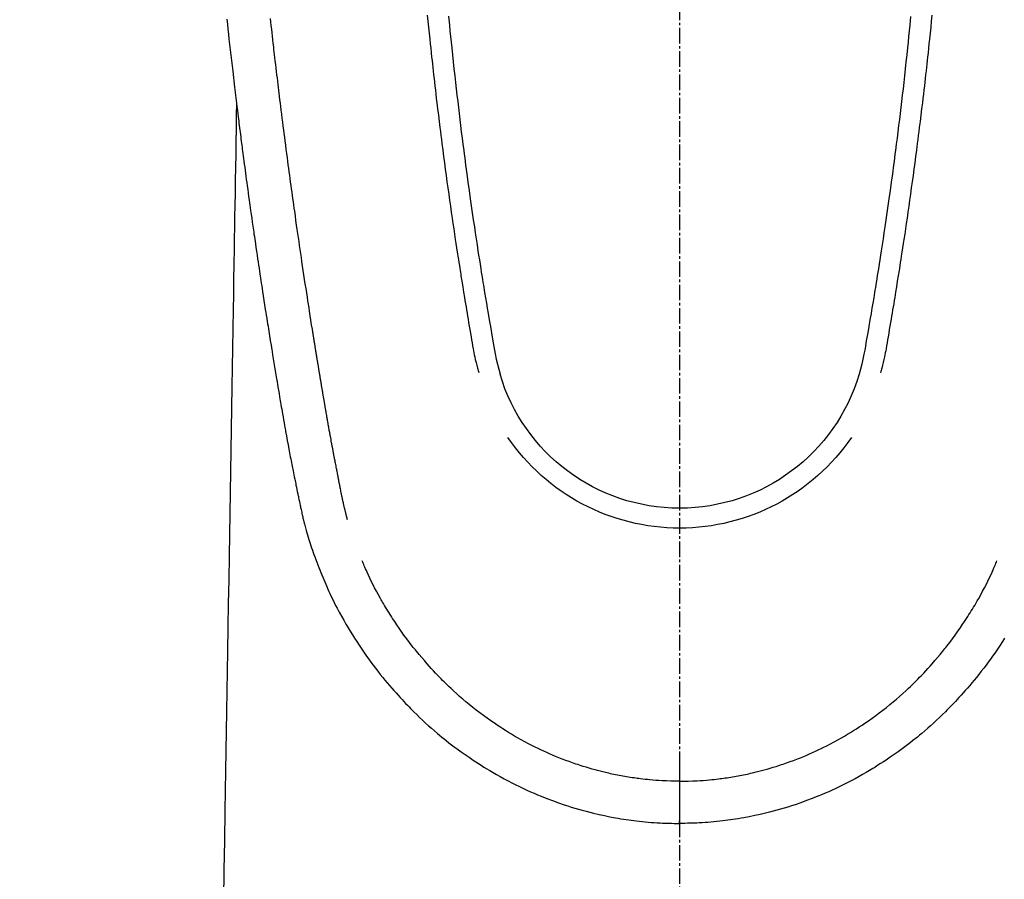
# Model space of a CAD drawing. Units: millimetres. Extents: x -109 to 26472, y -120 to 8847.
# Drawn here: x 15547 to 15594, y 6830 to 6871 of the extents above; entities that cross this region are included whole.
import ezdxf

# ---------------------------------------------------------------- set-up
doc = ezdxf.new("R2010")
doc.units = ezdxf.units.MM
doc.linetypes.add('CENTER2', pattern=[1.125, 0.75, -0.125, 0.125, -0.125])
doc.layers.add('150-機器', color=8, linetype='Continuous')
doc.layers.add('160-文字', color=254, linetype='Continuous')
doc.styles.add('KH001', font='txt')
doc.dimstyles.new('KH1xx030', dxfattribs={"dimscale": 30, "dimtxt": 2, "dimasz": 0.6, "dimexe": 0.3, "dimexo": 1.2, "dimgap": 0.5, "dimtad": 3, "dimdec": 1, "dimdsep": 46, "dimlunit": 6, "dimtxsty": 'KH001', "dimblk": 'DOT', "dimcen": 1, "dimdle": 1, "dimclrd": 256, "dimclre": 256, "dimclrt": 256, "dimadec": 0, "dimazin": 0, "dimtfac": 1, "dimtdec": 1, "dimtix": 1, "dimtmove": 2, "dimatfit": 3, "dimldrblk": 'CLOSEDBLANK', "dimfxl": 1, "dimtolj": 1, "dimtzin": 0, "dimlwd": -1, "dimlwe": -1, "dimarcsym": 0})

# ---------------------------------------------------------------- blocks, each defined once
blk = doc.blocks.new('F402_H')
at = {"layer": '150-機器', "color": 161, "linetype": 'CENTER2'}
blk.add_line((0, 136.025825), (0, -355.415741), dxfattribs=at)
at = {"layer": '150-機器', "color": 13, "linetype": 'Continuous'}
for points in [[(21.819754, -70.557377), (21.793781, -70.796381), (21.767638, -71.035366), (21.741302, -71.27433), (21.714747, -71.51327), (21.627063, -72.287866), (21.537154, -73.062209), (21.445263, -73.83632), (21.351631, -74.610223), (21.33185, -74.772019), (21.31198, -74.933804), (21.292009, -75.095577), (21.271922, -75.257336), (21.25879, -75.362566), (21.245608, -75.467791), (21.232368, -75.573009), (21.219062, -75.678219), (21.20514, -75.787683), (21.191164, -75.897141), (21.177173, -76.006597), (21.16321, -76.116057), (21.149812, -76.221535), (21.13642, -76.327015), (21.122959, -76.432486), (21.109353, -76.537938), (21.097219, -76.630702), (21.084981, -76.723453), (21.072711, -76.8162), (21.060483, -76.908953), (21.044486, -77.031373), (21.028582, -77.153806), (21.012672, -77.276237), (20.996652, -77.398654), (20.977628, -77.542296), (20.958424, -77.685914), (20.939135, -77.829521), (20.919856, -77.97313), (20.899473, -78.125483), (20.879097, -78.277839), (20.858655, -78.430185), (20.838073, -78.582513), (20.814387, -78.756086), (20.790496, -78.929632), (20.766458, -79.103157), (20.742327, -79.276671), (20.7252, -79.399606), (20.708039, -79.522535), (20.690818, -79.645456), (20.673509, -79.768366), (20.646456, -79.959127), (20.619252, -80.149867), (20.591999, -80.340601), (20.564798, -80.531342), (20.551117, -80.62759), (20.537441, -80.723841), (20.523729, -80.820086), (20.509943, -80.91632), (20.493125, -81.03278), (20.476187, -81.149224), (20.459172, -81.265656), (20.442123, -81.382084), (20.415818, -81.561626), (20.38946, -81.741161), (20.363005, -81.92068), (20.336404, -82.100179), (20.313613, -82.253045), (20.290714, -82.405896), (20.267721, -82.558732), (20.244647, -82.711557), (20.228002, -82.821524), (20.211318, -82.931485), (20.194594, -83.041441), (20.177825, -83.15139), (20.157948, -83.281305), (20.138016, -83.411213), (20.118041, -83.541114), (20.098036, -83.671011), (20.064577, -83.887966), (20.031021, -84.104907), (19.997313, -84.321824), (19.963394, -84.538709), (19.940828, -84.682097), (19.918163, -84.825471), (19.895424, -84.968832), (19.872635, -85.112187), (19.853506, -85.232379), (19.834349, -85.352567), (19.815135, -85.472745), (19.795838, -85.592912), (19.75959, -85.817092), (19.723142, -86.041239), (19.686639, -86.265378), (19.650225, -86.489532), (19.640254, -86.551119), (19.630292, -86.612708), (19.620322, -86.674294), (19.610331, -86.735879), (19.563223, -87.023948), (19.515652, -87.311943), (19.467797, -87.599891), (19.419836, -87.887822), (19.410119, -87.946168), (19.4004, -88.004515), (19.390674, -88.062859), (19.380939, -88.121203), (19.354629, -88.278555), (19.328243, -88.435895), (19.301775, -88.593222), (19.27522, -88.750533), (19.259302, -88.84454), (19.24335, -88.938541), (19.227376, -89.032539), (19.211389, -89.126535), (19.192755, -89.236006), (19.174089, -89.345472), (19.155371, -89.454928), (19.136588, -89.564374), (19.111149, -89.711775), (19.085545, -89.859147), (19.059779, -90.006492), (19.03386, -90.15381), (19.021957, -90.221142), (19.010011, -90.288467), (18.998022, -90.355785), (18.985987, -90.423095), (18.947284, -90.637652), (18.908095, -90.852122), (18.868457, -91.066508), (18.828405, -91.280819), (18.811597, -91.37011), (18.794702, -91.459385), (18.777705, -91.54864), (18.760585, -91.637872), (18.742056, -91.733651), (18.723394, -91.829404), (18.704627, -91.925137), (18.685784, -92.020856), (18.671416, -92.093681), (18.657007, -92.166498), (18.642524, -92.239301), (18.627937, -92.312083), (18.607639, -92.412346), (18.587183, -92.512578), (18.566659, -92.612796), (18.546154, -92.713019), (18.531221, -92.78633), (18.516311, -92.859646), (18.501363, -92.932954), (18.486313, -93.006241), (18.464722, -93.110236), (18.442975, -93.214198), (18.421204, -93.318157), (18.399543, -93.422138), (18.390054, -93.468013), (18.38059, -93.513893), (18.371129, -93.559773), (18.361644, -93.605651), (18.341804, -93.70092), (18.321829, -93.79616), (18.301814, -93.891394), (18.281855, -93.98664), (18.271229, -94.037525), (18.260574, -94.088404), (18.249838, -94.139266), (18.238969, -94.1901), (18.225293, -94.252746), (18.211355, -94.315335), (18.197261, -94.37789), (18.183117, -94.440436), (18.171673, -94.491117), (18.160142, -94.541778), (18.148381, -94.592384), (18.136242, -94.642899), (18.12788, -94.676587), (18.119387, -94.710243), (18.110843, -94.743888), (18.102332, -94.777541), (18.093494, -94.812919), (18.084752, -94.848321), (18.076072, -94.883739), (18.067424, -94.919165)], [(-11.134417, -70.418077), (-11.092546, -70.847321), (-11.06542, -71.120901), (-11.037932, -71.394445), (-11.010068, -71.66795), (-10.981812, -71.941416), (-10.94633, -72.279368), (-10.910231, -72.617255), (-10.873511, -72.955074), (-10.836164, -73.292826), (-10.801462, -73.601587), (-10.766255, -73.910291), (-10.730589, -74.218942), (-10.694508, -74.527546), (-10.660458, -74.815855), (-10.626045, -75.10412), (-10.591198, -75.392332), (-10.555846, -75.680484), (-10.518392, -75.981023), (-10.480417, -76.281498), (-10.442, -76.581918), (-10.40322, -76.882291), (-10.379984, -77.061093), (-10.356622, -77.239878), (-10.333116, -77.418645), (-10.309451, -77.597391), (-10.255117, -78.002988), (-10.199929, -78.408469), (-10.143888, -78.813835), (-10.086999, -79.219083), (-10.039029, -79.556068), (-9.990455, -79.892969), (-9.941274, -80.22978), (-9.891484, -80.566502), (-9.848429, -80.854327), (-9.804957, -81.142087), (-9.761106, -81.429791), (-9.716917, -81.717444), (-9.683618, -81.932929), (-9.650119, -82.148383), (-9.616353, -82.363795), (-9.582253, -82.579154), (-9.55553, -82.746244), (-9.528626, -82.913304), (-9.501604, -83.080345), (-9.474522, -83.247378), (-9.4549, -83.368319), (-9.435248, -83.489256), (-9.415531, -83.610182), (-9.395718, -83.731093), (-9.354177, -83.982275), (-9.312186, -84.233384), (-9.269816, -84.48443), (-9.227139, -84.735423), (-9.173515, -85.046124), (-9.1192, -85.356696), (-9.06499, -85.667305), (-9.01168, -85.97812), (-8.981645, -86.156235), (-8.951155, -86.334257), (-8.919256, -86.511989), (-8.884997, -86.689231), (-8.832834, -86.932483), (-8.775955, -87.174752), (-8.71593, -87.416367), (-8.654334, -87.657655)], [(11.134065, -70.417792), (11.092205, -70.847037), (11.065085, -71.120618), (11.037605, -71.394162), (11.009748, -71.667667), (10.981499, -71.941134), (10.946026, -72.279088), (10.909935, -72.616975), (10.873223, -72.954796), (10.835885, -73.292548), (10.80119, -73.601311), (10.765992, -73.910016), (10.730333, -74.218668), (10.694261, -74.527272), (10.660218, -74.815582), (10.625813, -75.103848), (10.590972, -75.392061), (10.555629, -75.680213), (10.518182, -75.980754), (10.480214, -76.28123), (10.441805, -76.58165), (10.403034, -76.882024), (10.379802, -77.060827), (10.356444, -77.239613), (10.332943, -77.418381), (10.309283, -77.597126), (10.254959, -78.002725), (10.199781, -78.408208), (10.143751, -78.813575), (10.086873, -79.218823), (10.03891, -79.555811), (9.990345, -79.892712), (9.941172, -80.229525), (9.891391, -80.566248), (9.848344, -80.854074), (9.804879, -81.141836), (9.761035, -81.42954), (9.716855, -81.717194), (9.68356, -81.93268), (9.650067, -82.148136), (9.616307, -82.363548), (9.582212, -82.578908), (9.555493, -82.745998), (9.528594, -82.91306), (9.501575, -83.080102), (9.474498, -83.247135), (9.45488, -83.368078), (9.43523, -83.489014), (9.415516, -83.609941), (9.395707, -83.730851), (9.354172, -83.982036), (9.312187, -84.233145), (9.269824, -84.484192), (9.227154, -84.735186), (9.173537, -85.045889), (9.11923, -85.356462), (9.065028, -85.667073), (9.011726, -85.977889), (8.981696, -86.156004), (8.95121, -86.334028), (8.919316, -86.51176), (8.885062, -86.689002), (8.832905, -86.932257), (8.776032, -87.174528), (8.716013, -87.416144), (8.654424, -87.657433)], [(-12.157733, -70.366625), (-12.129107, -70.654916), (-12.1001, -70.943167), (-12.070729, -71.231382), (-12.041013, -71.519562), (-12.018452, -71.736277), (-11.995677, -71.95297), (-11.972625, -72.169633), (-11.949234, -72.38626), (-11.931016, -72.552594), (-11.912611, -72.718908), (-11.894063, -72.885206), (-11.875413, -73.051493), (-11.855364, -73.229537), (-11.835226, -73.407572), (-11.814979, -73.585593), (-11.794609, -73.763601), (-11.770982, -73.968594), (-11.747163, -74.173564), (-11.723125, -74.378508), (-11.698842, -74.583424), (-11.662885, -74.882715), (-11.626404, -75.181942), (-11.589481, -75.481115), (-11.552201, -75.780244), (-11.52801, -75.973015), (-11.50367, -76.165765), (-11.479156, -76.358493), (-11.45444, -76.551197), (-11.414289, -76.860722), (-11.37362, -77.170181), (-11.332461, -77.479575), (-11.290842, -77.788907), (-11.250043, -78.088943), (-11.208837, -78.388923), (-11.167235, -78.688848), (-11.125251, -78.98872), (-11.084629, -79.276282), (-11.043658, -79.563793), (-11.002336, -79.851254), (-10.960658, -80.138665), (-10.923038, -80.396061), (-10.885112, -80.653412), (-10.846802, -80.910705), (-10.808036, -81.16793), (-10.777107, -81.370678), (-10.745934, -81.573389), (-10.714639, -81.776082), (-10.683346, -81.978775), (-10.660299, -82.1284), (-10.637223, -82.278021), (-10.614016, -82.427621), (-10.590577, -82.577184), (-10.576716, -82.664719), (-10.562768, -82.752239), (-10.54876, -82.83975), (-10.534716, -82.927254), (-10.492862, -83.18736), (-10.450829, -83.447437), (-10.408596, -83.707482), (-10.366137, -83.96749), (-10.341588, -84.117115), (-10.316951, -84.266726), (-10.292218, -84.416321), (-10.267384, -84.5659), (-10.242397, -84.715785), (-10.217299, -84.865652), (-10.192056, -85.015495), (-10.166635, -85.165307), (-10.136492, -85.340844), (-10.106107, -85.51634), (-10.075812, -85.691852), (-10.045937, -85.86744), (-10.022151, -86.008884), (-9.998241, -86.1503), (-9.97399, -86.29166), (-9.94918, -86.432938), (-9.931626, -86.529909), (-9.913421, -86.626756), (-9.894393, -86.723437), (-9.874369, -86.819909), (-9.843657, -86.957917), (-9.810865, -87.095462), (-9.77641, -87.232615), (-9.740709, -87.369448), (-9.726114, -87.424337), (-9.711418, -87.479195), (-9.696655, -87.534035), (-9.681859, -87.588864)], [(12.157379, -70.366312), (12.12876, -70.654604), (12.09976, -70.942857), (12.070397, -71.231073), (12.040689, -71.519253), (12.018133, -71.73597), (11.995364, -71.952663), (11.972318, -72.169326), (11.948932, -72.385953), (11.930718, -72.552289), (11.912317, -72.718603), (11.893773, -72.884902), (11.875128, -73.051188), (11.855084, -73.229234), (11.834949, -73.407269), (11.814708, -73.585291), (11.794342, -73.763299), (11.770721, -73.968292), (11.746907, -74.173263), (11.722874, -74.378208), (11.698596, -74.583124), (11.662647, -74.882415), (11.626173, -75.181643), (11.589258, -75.480818), (11.551985, -75.779948), (11.527799, -75.972718), (11.503465, -76.16547), (11.478955, -76.3582), (11.454245, -76.550902), (11.4141, -76.86043), (11.373439, -77.16989), (11.332289, -77.479285), (11.290679, -77.788618), (11.249888, -78.088655), (11.208688, -78.388636), (11.167095, -78.688561), (11.125118, -78.988435), (11.084504, -79.275998), (11.04354, -79.56351), (11.002224, -79.850972), (10.960555, -80.138383), (10.922941, -80.39578), (10.885021, -80.653133), (10.846719, -80.910427), (10.807959, -81.167652), (10.777036, -81.370402), (10.745867, -81.573114), (10.714577, -81.775807), (10.68329, -81.978501), (10.660246, -82.128127), (10.637175, -82.277749), (10.613971, -82.427349), (10.590536, -82.576913), (10.576677, -82.664448), (10.562732, -82.751969), (10.548725, -82.839479), (10.534685, -82.926984), (10.492836, -83.187092), (10.45081, -83.44717), (10.408584, -83.707215), (10.366132, -83.967224), (10.341587, -84.116851), (10.316953, -84.266462), (10.292224, -84.416058), (10.267394, -84.565636), (10.242411, -84.715523), (10.217317, -84.86539), (10.192078, -85.015233), (10.166661, -85.165046), (10.136522, -85.340584), (10.106142, -85.51608), (10.075851, -85.691594), (10.045981, -85.867183), (10.022197, -86.008626), (9.998291, -86.150043), (9.974044, -86.291405), (9.949238, -86.432682), (9.931687, -86.529655), (9.913484, -86.626502), (9.894458, -86.723182), (9.874436, -86.819655), (9.843728, -86.957664), (9.81094, -87.095209), (9.776488, -87.232363), (9.740791, -87.369197), (9.726197, -87.424088), (9.711503, -87.478947), (9.696741, -87.533787), (9.681947, -87.588615)], [(16.001905, -94.680798), (16.013438, -94.637429), (16.024947, -94.594055), (16.036403, -94.550666), (16.047783, -94.507258), (16.05459, -94.481097), (16.061352, -94.454923), (16.068062, -94.428738), (16.074712, -94.402536), (16.08277, -94.370392), (16.090749, -94.338227), (16.098688, -94.306052), (16.106627, -94.273878), (16.114651, -94.241474), (16.122674, -94.209071), (16.130651, -94.176657), (16.138542, -94.144222), (16.147955, -94.10487), (16.157225, -94.065485), (16.166379, -94.026072), (16.175445, -93.98664), (16.182724, -93.954735), (16.189963, -93.922821), (16.197173, -93.890902), (16.204368, -93.858979), (16.213178, -93.81985), (16.221957, -93.780715), (16.230668, -93.741566), (16.239275, -93.702394), (16.24586, -93.671997), (16.252371, -93.641583), (16.258817, -93.611156), (16.265206, -93.580717), (16.272777, -93.544331), (16.280284, -93.507934), (16.287733, -93.471524), (16.295127, -93.435103), (16.307475, -93.373792), (16.319728, -93.312462), (16.331897, -93.251114), (16.343997, -93.189754), (16.353303, -93.142395), (16.362573, -93.09503), (16.371782, -93.047651), (16.380899, -93.000257), (16.389434, -92.955386), (16.397905, -92.910504), (16.406352, -92.865617), (16.414809, -92.820733), (16.423548, -92.774608), (16.43231, -92.728486), (16.441049, -92.682361), (16.449717, -92.636223), (16.460287, -92.579392), (16.470781, -92.522548), (16.481216, -92.465691), (16.491606, -92.408826), (16.500874, -92.35792), (16.510195, -92.307025), (16.519697, -92.256165), (16.529505, -92.205366), (16.542713, -92.139989), (16.556318, -92.074691), (16.569981, -92.009403), (16.583362, -91.94406), (16.593337, -91.893493), (16.603059, -91.842877), (16.612656, -91.792236), (16.622259, -91.741597), (16.630215, -91.699952), (16.638198, -91.658314), (16.64619, -91.616676), (16.654174, -91.575039), (16.662672, -91.530659), (16.67116, -91.486279), (16.679634, -91.441897), (16.688084, -91.39751), (16.695093, -91.360613), (16.702087, -91.323713), (16.709062, -91.286809), (16.71601, -91.249901), (16.723207, -91.211496), (16.7304, -91.173091), (16.737629, -91.134692), (16.744933, -91.096309), (16.7509, -91.065387), (16.75691, -91.034474), (16.762915, -91.00356), (16.76887, -90.972637), (16.783848, -90.892899), (16.798477, -90.813095), (16.813014, -90.733274), (16.827714, -90.653484), (16.831442, -90.633534), (16.835183, -90.613587), (16.838929, -90.593642), (16.842674, -90.573696), (16.852292, -90.522358), (16.861849, -90.471008), (16.871294, -90.419639), (16.880574, -90.368241), (16.889164, -90.31964), (16.897632, -90.271017), (16.906049, -90.222385), (16.914484, -90.173757), (16.921155, -90.135597), (16.927871, -90.097445), (16.934626, -90.059301), (16.941412, -90.021162), (16.946401, -89.993236), (16.951398, -89.965312), (16.956388, -89.937386), (16.961359, -89.909458), (16.969665, -89.862346), (16.977893, -89.815221), (16.986084, -89.76809), (16.994272, -89.720958), (17.005271, -89.65788), (17.016282, -89.594804), (17.027259, -89.531722), (17.038155, -89.468628), (17.045411, -89.426244), (17.052634, -89.383855), (17.059848, -89.341465), (17.067079, -89.299078), (17.07358, -89.261181), (17.080097, -89.223288), (17.086588, -89.185389), (17.09301, -89.14748), (17.098217, -89.116307), (17.103402, -89.085131), (17.108626, -89.053962), (17.113954, -89.022811), (17.119392, -88.991884), (17.124917, -88.960973), (17.130447, -88.930063), (17.135896, -88.899139), (17.142755, -88.859017), (17.149453, -88.818868), (17.156104, -88.77871), (17.162825, -88.738565), (17.168534, -88.705149), (17.174306, -88.671743), (17.180072, -88.638338), (17.185764, -88.60492), (17.192782, -88.562787), (17.199708, -88.520639), (17.206643, -88.478494), (17.21369, -88.436367), (17.218636, -88.407437), (17.223638, -88.378515), (17.228653, -88.349597), (17.233637, -88.320674), (17.241205, -88.276056), (17.248674, -88.231424), (17.256104, -88.186783), (17.263557, -88.142147), (17.271027, -88.097763), (17.278526, -88.053384), (17.286021, -88.009004), (17.293478, -87.964618), (17.300504, -87.922487), (17.307494, -87.88035), (17.314457, -87.838209), (17.321404, -87.796066), (17.32838, -87.753677), (17.335354, -87.711288), (17.342333, -87.6689), (17.34933, -87.626516), (17.356313, -87.584377), (17.363312, -87.542242), (17.3703, -87.500105), (17.377256, -87.457963), (17.382001, -87.429041), (17.386732, -87.400116), (17.391463, -87.371192), (17.396205, -87.34227), (17.40241, -87.304615), (17.40864, -87.266964), (17.414886, -87.229316), (17.421139, -87.191669), (17.42739, -87.154021), (17.43363, -87.116373), (17.439859, -87.078722), (17.446073, -87.041069), (17.45186, -87.00592), (17.457621, -86.970768), (17.463343, -86.935609), (17.469012, -86.900442), (17.475014, -86.862794), (17.48098, -86.825142), (17.486947, -86.787489), (17.492949, -86.749842), (17.500066, -86.70569), (17.50726, -86.661551), (17.514529, -86.617424), (17.521872, -86.57331), (17.527399, -86.540403), (17.532936, -86.507499), (17.538425, -86.474587), (17.543814, -86.441659), (17.549094, -86.408504), (17.554284, -86.375334), (17.559476, -86.342165), (17.564758, -86.309011), (17.569455, -86.280331), (17.574224, -86.251662), (17.578998, -86.222994), (17.583708, -86.194316), (17.590044, -86.154687), (17.596255, -86.115039), (17.602425, -86.075383), (17.608642, -86.035737), (17.614284, -86.000316), (17.619995, -85.964905), (17.625764, -85.929504), (17.631581, -85.894112), (17.636324, -85.865438), (17.641081, -85.836767), (17.645824, -85.808095), (17.650531, -85.779417), (17.657098, -85.738787), (17.663577, -85.698145), (17.670016, -85.657496), (17.676462, -85.616848), (17.681435, -85.585678), (17.686424, -85.554511), (17.691421, -85.523345), (17.696409, -85.492179), (17.730668, -85.276556), (17.76462, -85.060885), (17.798376, -84.845183), (17.832049, -84.629468), (17.858308, -84.461176), (17.884534, -84.29288), (17.910698, -84.124574), (17.936771, -83.956254), (17.969941, -83.741114), (18.002944, -83.525949), (18.035774, -83.310757), (18.068422, -83.095538), (18.100829, -82.880644), (18.133061, -82.665724), (18.165138, -82.450782), (18.19708, -82.235819), (18.225653, -82.042852), (18.254129, -81.849872), (18.282506, -81.656877), (18.310779, -81.463867), (18.338857, -81.2714), (18.366826, -81.078917), (18.394697, -80.88642), (18.422482, -80.69391), (18.454195, -80.473537), (18.485762, -80.253143), (18.517105, -80.032717), (18.548149, -79.81225), (18.569458, -79.659421), (18.590645, -79.506576), (18.611777, -79.353722), (18.632924, -79.200872), (18.654649, -79.044291), (18.676393, -78.887714), (18.698094, -78.73113), (18.719694, -78.574534), (18.742609, -78.407258), (18.765371, -78.239962), (18.787984, -78.072645), (18.810453, -77.90531), (18.832763, -77.738018), (18.854953, -77.570712), (18.877084, -77.403398), (18.899217, -77.236085), (18.926298, -77.031896), (18.953369, -76.827707), (18.980292, -76.623498), (19.006932, -76.419253), (19.029831, -76.241252), (19.052511, -76.063223), (19.075091, -75.885181), (19.097691, -75.707142), (19.122231, -75.514665), (19.146787, -75.322192), (19.171231, -75.129703), (19.195431, -74.937185), (19.216105, -74.770655), (19.236586, -74.604101), (19.256937, -74.437531), (19.277214, -74.270953), (19.294698, -74.127088), (19.312158, -73.98322), (19.329599, -73.83935), (19.347029, -73.69548), (19.365806, -73.5404), (19.384551, -73.385317), (19.403235, -73.230226), (19.421831, -73.075126), (19.442028, -72.905605), (19.462073, -72.736065), (19.481943, -72.566506), (19.501619, -72.396925), (19.51643, -72.268028), (19.531145, -72.139121), (19.545808, -72.010207), (19.560463, -71.881294), (19.579727, -71.712249), (19.599, -71.543206), (19.618204, -71.374155), (19.637259, -71.205088), (19.656107, -71.036052), (19.674803, -70.867001), (19.693429, -70.69794), (19.712061, -70.528882)], [(21.351631, -74.610223), (21.361773, -75.227865), (21.371915, -75.845507), (21.382056, -76.463149), (21.392199, -77.080791), (21.402325, -77.697481), (21.412451, -78.314171), (21.422577, -78.93086), (21.432703, -79.54755), (21.441244, -80.067734), (21.449786, -80.587917), (21.458327, -81.1081), (21.466868, -81.628284), (21.478845, -82.357659), (21.490821, -83.087034), (21.502797, -83.816409), (21.514774, -84.545784), (21.530092, -85.478663), (21.54541, -86.41154), (21.560727, -87.344419), (21.576046, -88.277298), (21.609477, -90.313316), (21.642908, -92.349333), (21.676341, -94.385351), (21.709772, -96.421369), (21.728633, -97.57001), (21.747493, -98.718652), (21.766354, -99.867293), (21.785215, -101.015935), (21.816752, -102.936625), (21.84829, -104.857315), (21.879828, -106.778005), (21.911366, -108.698694), (21.934891, -110.131353), (21.958414, -111.564012), (21.981939, -112.99667)], [(-15.664765, -100.384699), (-15.55742, -100.550206), (-15.448645, -100.714787), (-15.383298, -100.812279), (-15.317472, -100.909437), (-15.251158, -101.006263), (-15.184346, -101.102757), (-15.082437, -101.247934), (-14.979362, -101.392273), (-14.875055, -101.535722), (-14.769447, -101.67823), (-14.655299, -101.829118), (-14.539604, -101.97881), (-14.422389, -102.127316), (-14.303683, -102.274648), (-14.196684, -102.405005), (-14.08858, -102.534431), (-13.979316, -102.662874), (-13.868837, -102.790279), (-13.767861, -102.904626), (-13.666083, -103.01825), (-13.563701, -103.131338), (-13.460919, -103.244075), (-13.375004, -103.3379), (-13.288795, -103.431441), (-13.202127, -103.524552), (-13.114837, -103.617086), (-13.039098, -103.696164), (-12.962801, -103.774698), (-12.885975, -103.852719), (-12.80865, -103.930255), (-12.669041, -104.067754), (-12.527868, -104.203633), (-12.385211, -104.337966), (-12.241156, -104.47082), (-12.099192, -104.599163), (-11.955973, -104.726072), (-11.811477, -104.851521), (-11.665683, -104.975481), (-11.562159, -105.061922), (-11.458006, -105.147585), (-11.353219, -105.232468), (-11.247791, -105.316576), (-11.118033, -105.418391), (-10.987373, -105.519028), (-10.855771, -105.618424), (-10.723183, -105.716515), (-10.531565, -105.854772), (-10.338221, -105.990596), (-10.143373, -106.12427), (-9.947242, -106.256083), (-9.818586, -106.341286), (-9.689473, -106.425769), (-9.559838, -106.509435), (-9.429616, -106.592192), (-9.40174, -106.609726), (-9.373832, -106.627209), (-9.345891, -106.644636), (-9.317912, -106.662006), (-9.15192, -106.763287), (-8.984646, -106.862446), (-8.816201, -106.959624), (-8.646693, -107.054964), (-8.457985, -107.15834), (-8.26807, -107.25944), (-8.076972, -107.358287), (-7.884715, -107.454903), (-7.75382, -107.519088), (-7.622431, -107.582212), (-7.490533, -107.644265), (-7.358112, -107.705238), (-7.187016, -107.78207), (-7.015128, -107.857062), (-6.842439, -107.930196), (-6.668941, -108.001452), (-6.395408, -108.109352), (-6.120146, -108.212702), (-5.843265, -108.311658), (-5.56487, -108.406378), (-5.39137, -108.46306), (-5.217361, -108.518051), (-5.04282, -108.571311), (-4.86772, -108.622804), (-4.687221, -108.673829), (-4.506212, -108.722917), (-4.324688, -108.77007), (-4.142644, -108.815293), (-3.881135, -108.876739), (-3.618749, -108.934218), (-3.355508, -108.987589), (-3.091433, -109.036705), (-2.960519, -109.059391), (-2.829443, -109.081044), (-2.698211, -109.101721), (-2.566825, -109.12148), (-2.448039, -109.138582), (-2.329161, -109.154951), (-2.210181, -109.170543), (-2.091088, -109.185311), (-1.946166, -109.202116), (-1.801112, -109.217674), (-1.655931, -109.232011), (-1.510628, -109.245152), (-1.367631, -109.256921), (-1.224552, -109.267515), (-1.081391, -109.276902), (-0.938147, -109.285046), (-0.831468, -109.290326), (-0.724761, -109.294945), (-0.618031, -109.298854), (-0.511279, -109.302001), (-0.383392, -109.304764), (-0.255485, -109.306655), (-0.127565, -109.307965), (0.000363, -109.308983)], [(18.063707, -94.933127), (18.04644, -94.997758), (18.029099, -95.062367), (18.011608, -95.126935), (17.993893, -95.191442), (17.963229, -95.300515), (17.931721, -95.40935), (17.899384, -95.517942), (17.866231, -95.626288), (17.83456, -95.727092), (17.802182, -95.827667), (17.769165, -95.928037), (17.735578, -96.028222), (17.698128, -96.138016), (17.660074, -96.247598), (17.621374, -96.35695), (17.581985, -96.46606), (17.534663, -96.594463), (17.486475, -96.72254), (17.43742, -96.850288), (17.387501, -96.977702), (17.340687, -97.09497), (17.293247, -97.211982), (17.245311, -97.328793), (17.197007, -97.445461), (17.149665, -97.558999), (17.101914, -97.672357), (17.053587, -97.785467), (17.004518, -97.89826), (16.951096, -98.018343), (16.896664, -98.13797), (16.841304, -98.257174), (16.7851, -98.375992), (16.716199, -98.518819), (16.646044, -98.661022), (16.574604, -98.802583), (16.501851, -98.943486), (16.399045, -99.137351), (16.293892, -99.329941), (16.1865, -99.521294), (16.076979, -99.711449), (16.027034, -99.796631), (15.976668, -99.881553), (15.925843, -99.9662), (15.874516, -100.050549), (15.770517, -100.218176), (15.664765, -100.384699), (15.557421, -100.550206), (15.448646, -100.714787), (15.383298, -100.812279), (15.317473, -100.909437), (15.251158, -101.006263), (15.184347, -101.102757), (15.082438, -101.247934), (14.979363, -101.392273), (14.875056, -101.535722), (14.769448, -101.67823), (14.6553, -101.829118), (14.539605, -101.97881), (14.42239, -102.127316), (14.303684, -102.274648), (14.196685, -102.405005), (14.088581, -102.534431), (13.979316, -102.662874), (13.868838, -102.790279), (13.767862, -102.904626), (13.666084, -103.01825), (13.563702, -103.131338), (13.46092, -103.244075), (13.375005, -103.3379), (13.288796, -103.431441), (13.202128, -103.524552), (13.114838, -103.617086), (13.039099, -103.696164), (12.962802, -103.774698), (12.885976, -103.852719), (12.808651, -103.930255), (12.669042, -104.067754), (12.527869, -104.203633), (12.385212, -104.337966), (12.241157, -104.47082), (12.099193, -104.599163), (11.955974, -104.726072), (11.811478, -104.851521), (11.665684, -104.975481), (11.562159, -105.061922), (11.458007, -105.147585), (11.35322, -105.232468), (11.247792, -105.316576), (11.118034, -105.418391), (10.987374, -105.519028), (10.855772, -105.618424), (10.723184, -105.716515), (10.531566, -105.854772), (10.338222, -105.990596), (10.143374, -106.12427), (9.947243, -106.256083), (9.818587, -106.341286), (9.689474, -106.425769), (9.559839, -106.509435), (9.429617, -106.592192), (9.401741, -106.609726), (9.373833, -106.627209), (9.345892, -106.644636), (9.317913, -106.662006), (9.151921, -106.763287), (8.984647, -106.862446), (8.816202, -106.959624), (8.646694, -107.054964), (8.457986, -107.15834), (8.268071, -107.25944), (8.076973, -107.358287), (7.884716, -107.454903), (7.753821, -107.519088), (7.622432, -107.582212), (7.490534, -107.644265), (7.358113, -107.705238), (7.187017, -107.78207), (7.015129, -107.857062), (6.84244, -107.930196), (6.668942, -108.001452), (6.395409, -108.109352), (6.120147, -108.212702), (5.843266, -108.311658), (5.564871, -108.406378), (5.391371, -108.46306), (5.217362, -108.518051), (5.042821, -108.571311), (4.867721, -108.622804), (4.687222, -108.673829), (4.506213, -108.722917), (4.324689, -108.77007), (4.142645, -108.815293), (3.881136, -108.876739), (3.61875, -108.934218), (3.355509, -108.987589), (3.091434, -109.036705), (2.96052, -109.059391), (2.829444, -109.081044), (2.698212, -109.101721), (2.566826, -109.12148), (2.44804, -109.138582), (2.329162, -109.154951), (2.210182, -109.170543), (2.091089, -109.185311), (1.946167, -109.202116), (1.801113, -109.217674), (1.655931, -109.232011), (1.510629, -109.245152), (1.367632, -109.256921), (1.224553, -109.267515), (1.081392, -109.276902), (0.938148, -109.285046), (0.831469, -109.290326), (0.724762, -109.294945), (0.618032, -109.298854), (0.51128, -109.302001), (0.383393, -109.304764), (0.255486, -109.306655), (0.127566, -109.307965), (-0.000362, -109.308983)], [(0.000363, -107.274382), (-0.21043, -107.271287), (-0.421181, -107.267235), (-0.631852, -107.261271), (-0.842401, -107.25244), (-0.992405, -107.243951), (-1.142315, -107.233692), (-1.292121, -107.221837), (-1.44181, -107.208556), (-1.551146, -107.197984), (-1.660397, -107.186642), (-1.769565, -107.174539), (-1.878651, -107.161681), (-1.958029, -107.151856), (-2.03735, -107.141625), (-2.116612, -107.13095), (-2.19581, -107.119792), (-2.284945, -107.10662), (-2.373991, -107.092869), (-2.462961, -107.078617), (-2.551865, -107.06394), (-2.640506, -107.048927), (-2.729071, -107.033498), (-2.817548, -107.017581), (-2.905925, -107.001107), (-2.994361, -106.983999), (-3.082682, -106.966311), (-3.170889, -106.948068), (-3.258989, -106.929297), (-3.337165, -106.912184), (-3.415247, -106.894662), (-3.493243, -106.876757), (-3.57116, -106.858485), (-3.697459, -106.828083), (-3.823515, -106.796715), (-3.94931, -106.764317), (-4.074824, -106.730824), (-4.219597, -106.690683), (-4.363941, -106.649044), (-4.507844, -106.605906), (-4.651294, -106.561274), (-4.73705, -106.533804), (-4.822636, -106.505828), (-4.908074, -106.4774), (-4.993387, -106.448573), (-5.159021, -106.391504), (-5.324158, -106.333043), (-5.488722, -106.273006), (-5.652637, -106.211203), (-5.736232, -106.17883), (-5.819614, -106.145932), (-5.902788, -106.112506), (-5.985754, -106.078554), (-6.125798, -106.019829), (-6.265209, -105.959633), (-6.404023, -105.898058), (-6.542277, -105.8352), (-6.681105, -105.770577), (-6.819311, -105.704676), (-6.956884, -105.637464), (-7.093813, -105.568907), (-7.274449, -105.475877), (-7.453853, -105.380533), (-7.632012, -105.282881), (-7.808916, -105.182931), (-7.95443, -105.098473), (-8.099031, -105.0125), (-8.242692, -104.924972), (-8.385386, -104.835852), (-8.521705, -104.748635), (-8.657156, -104.660111), (-8.791865, -104.570443), (-8.925952, -104.479797), (-9.102732, -104.358403), (-9.27833, -104.235365), (-9.452525, -104.110373), (-9.625097, -103.983114), (-9.796375, -103.852942), (-9.96577, -103.720355), (-10.133381, -103.585501), (-10.299308, -103.448533), (-10.45208, -103.31938), (-10.603291, -103.188447), (-10.752861, -103.055658), (-10.900712, -102.920933), (-11.013959, -102.815321), (-11.126166, -102.708627), (-11.237351, -102.600871), (-11.347527, -102.492071), (-11.421496, -102.417916), (-11.495023, -102.343331), (-11.568109, -102.268316), (-11.640749, -102.192865), (-11.671808, -102.160335), (-11.702783, -102.127725), (-11.733658, -102.095021), (-11.764421, -102.062211), (-11.866564, -101.951551), (-11.967577, -101.839856), (-12.067745, -101.727387), (-12.167351, -101.6144), (-12.298593, -101.464346), (-12.428883, -101.31349), (-12.557813, -101.16149), (-12.684978, -101.008009), (-12.734314, -100.947296), (-12.783321, -100.886319), (-12.832026, -100.8251), (-12.880459, -100.763657), (-13.016799, -100.587712), (-13.150901, -100.410062), (-13.282679, -100.230683), (-13.412049, -100.049552), (-13.518841, -99.896033), (-13.623994, -99.7414), (-13.727647, -99.585755), (-13.82994, -99.429198), (-13.887684, -99.339589), (-13.945007, -99.249723), (-14.001895, -99.159582), (-14.058334, -99.069153), (-14.113446, -98.979848), (-14.168081, -98.890255), (-14.222198, -98.800349), (-14.275757, -98.710106), (-14.310823, -98.650252), (-14.345608, -98.590236), (-14.380125, -98.530064), (-14.414389, -98.469743), (-14.51032, -98.297667), (-14.604165, -98.124448), (-14.695876, -97.950087), (-14.785405, -97.774588), (-14.856099, -97.631986), (-14.925346, -97.488688), (-14.993189, -97.34472), (-15.059677, -97.200112), (-15.094692, -97.122582), (-15.129337, -97.04489), (-15.16356, -96.967017), (-15.197312, -96.888938), (-15.221998, -96.830951), (-15.246469, -96.77287), (-15.270797, -96.714728), (-15.295053, -96.656555)], [(-0.000362, -107.274382), (0.210431, -107.271287), (0.421182, -107.267235), (0.631853, -107.261271), (0.842402, -107.25244), (0.992406, -107.243951), (1.142316, -107.233692), (1.292122, -107.221837), (1.441811, -107.208556), (1.551147, -107.197984), (1.660397, -107.186642), (1.769566, -107.174539), (1.878652, -107.161681), (1.95803, -107.151856), (2.037351, -107.141625), (2.116613, -107.13095), (2.195811, -107.119792), (2.284946, -107.10662), (2.373992, -107.092869), (2.462961, -107.078617), (2.551866, -107.06394), (2.640507, -107.048927), (2.729072, -107.033498), (2.817549, -107.017581), (2.905926, -107.001107), (2.994362, -106.983999), (3.082682, -106.966311), (3.17089, -106.948068), (3.25899, -106.929297), (3.337165, -106.912184), (3.415248, -106.894662), (3.493244, -106.876757), (3.571161, -106.858485), (3.69746, -106.828083), (3.823516, -106.796715), (3.94931, -106.764317), (4.074825, -106.730824), (4.219598, -106.690683), (4.363942, -106.649044), (4.507845, -106.605906), (4.651295, -106.561274), (4.737051, -106.533804), (4.822637, -106.505828), (4.908074, -106.4774), (4.993388, -106.448573), (5.159022, -106.391504), (5.324159, -106.333043), (5.488723, -106.273006), (5.652638, -106.211203), (5.736233, -106.17883), (5.819614, -106.145932), (5.902788, -106.112506), (5.985755, -106.078554), (6.125799, -106.019829), (6.26521, -105.959633), (6.404024, -105.898058), (6.542278, -105.8352), (6.681105, -105.770577), (6.819312, -105.704676), (6.956885, -105.637464), (7.093814, -105.568907), (7.27445, -105.475877), (7.453854, -105.380533), (7.632013, -105.282881), (7.808917, -105.182931), (7.954431, -105.098473), (8.099032, -105.0125), (8.242693, -104.924972), (8.385387, -104.835852), (8.521705, -104.748635), (8.657157, -104.660111), (8.791866, -104.570443), (8.925953, -104.479797), (9.102733, -104.358403), (9.27833, -104.235365), (9.452526, -104.110373), (9.625098, -103.983114), (9.796376, -103.852942), (9.96577, -103.720355), (10.133382, -103.585501), (10.299309, -103.448533), (10.452081, -103.31938), (10.603292, -103.188447), (10.752862, -103.055658), (10.900713, -102.920933), (11.01396, -102.815321), (11.126167, -102.708627), (11.237352, -102.600871), (11.347528, -102.492071), (11.421497, -102.417916), (11.495024, -102.343331), (11.56811, -102.268316), (11.64075, -102.192865), (11.671809, -102.160335), (11.702784, -102.127725), (11.733659, -102.095021), (11.764422, -102.062211), (11.866565, -101.951551), (11.967578, -101.839856), (12.067746, -101.727387), (12.167352, -101.6144), (12.298594, -101.464346), (12.428884, -101.31349), (12.557814, -101.16149), (12.684979, -101.008009), (12.734315, -100.947296), (12.783322, -100.886319), (12.832027, -100.8251), (12.88046, -100.763657), (13.016799, -100.587712), (13.150901, -100.410062), (13.28268, -100.230683), (13.41205, -100.049552), (13.518842, -99.896033), (13.623995, -99.7414), (13.727648, -99.585755), (13.829941, -99.429198), (13.887685, -99.339589), (13.945008, -99.249723), (14.001896, -99.159582), (14.058335, -99.069153), (14.113447, -98.979848), (14.168082, -98.890255), (14.222199, -98.800349), (14.275758, -98.710106), (14.310824, -98.650252), (14.345609, -98.590236), (14.380126, -98.530064), (14.41439, -98.469743), (14.510321, -98.297667), (14.604166, -98.124448), (14.695877, -97.950087), (14.785406, -97.774588), (14.8561, -97.631986), (14.925347, -97.488688), (14.99319, -97.34472), (15.059678, -97.200112), (15.094693, -97.122582), (15.129338, -97.04489), (15.163561, -96.967017), (15.197313, -96.888938), (15.221999, -96.830951), (15.24647, -96.77287), (15.270798, -96.714728), (15.295054, -96.656555)], [(-0.000362, -106.048634), (-0.000362, -106.058607), (-0.000362, -106.068581), (-0.000362, -106.077557), (-0.000362, -106.087531), (-0.000362, -106.097504), (-0.000362, -106.10648), (-0.000362, -106.116454), (-0.000362, -106.126427), (-0.000362, -106.135404), (-0.000362, -106.145377), (-0.000362, -106.155351), (-0.000362, -106.164327), (-0.000362, -106.1743), (-0.000362, -106.184274), (-0.000362, -106.19325), (-0.000362, -106.203224), (-0.000362, -106.2122), (-0.000362, -106.222173), (-0.000362, -106.232147), (-0.000362, -106.241123), (-0.000362, -106.251097), (-0.000362, -106.26107), (-0.000362, -106.270046), (-0.000362, -106.28002), (-0.000362, -106.289993), (-0.000362, -106.29897), (-0.000362, -106.308943), (-0.000362, -106.318917), (-0.000362, -106.327893), (-0.000362, -106.337866), (-0.000362, -106.34784), (-0.000362, -106.356816), (-0.000362, -106.36679), (-0.000362, -106.376763), (-0.000362, -106.385739), (-0.000362, -106.395713), (-0.000362, -106.405686), (-0.000362, -106.414663), (-0.000362, -106.424636), (-0.000362, -106.43461), (-0.000362, -106.443586), (-0.000362, -106.453559), (-0.000362, -106.463533), (-0.000362, -106.472509), (-0.000362, -106.482483), (-0.000362, -106.492456), (-0.000362, -106.501432), (-0.000362, -106.511406), (-0.000362, -106.52138), (-0.000362, -106.530356), (-0.000362, -106.540329), (-0.000362, -106.550303), (-0.000362, -106.559279), (-0.000362, -106.569252), (-0.000362, -106.579226), (-0.000362, -106.588202), (-0.000362, -106.598176), (-0.000362, -106.608149), (-0.000362, -106.617125), (-0.000362, -106.627099), (-0.000362, -106.637073), (-0.000362, -106.646049), (-0.000362, -106.656022), (-0.000362, -106.665996), (-0.000362, -106.674972), (-0.000362, -106.684946), (-0.000362, -106.694919), (-0.000362, -106.703895), (-0.000362, -106.713869), (-0.000362, -106.723842), (-0.000362, -106.732818), (-0.000362, -106.742792), (-0.000362, -106.752766), (-0.000362, -106.762739), (-0.000362, -106.771715), (-0.000362, -106.781689), (-0.000362, -106.791662), (-0.000362, -106.800639), (-0.000362, -106.810612), (-0.000362, -106.820586), (-0.000362, -106.829562), (-0.000362, -106.839535), (-0.000362, -106.849509), (-0.000362, -106.858485), (-0.000362, -106.868459), (-0.000362, -106.878432), (-0.000362, -106.887408), (-0.000362, -106.897382), (-0.000362, -106.907355), (-0.000362, -106.916332), (-0.000362, -106.926305), (-0.000362, -106.936279), (-0.000362, -106.946252), (-0.000362, -106.955228), (-0.000362, -106.965202), (-0.000362, -106.975175), (-0.000362, -106.984152), (-0.000362, -106.994125), (-0.000362, -107.004099), (-0.000362, -107.013075), (-0.000362, -107.023048), (-0.000362, -107.033022), (-0.000362, -107.042995), (-0.000362, -107.051972), (-0.000362, -107.061945), (-0.000362, -107.071919), (-0.000362, -107.080895), (-0.000362, -107.090868), (-0.000362, -107.100842), (-0.000362, -107.109818), (-0.000362, -107.119792), (-0.000362, -107.129765), (-0.000362, -107.139739), (-0.000362, -107.148715), (-0.000362, -107.158688), (-0.000362, -107.168662), (-0.000362, -107.177638), (-0.000362, -107.187612), (-0.000362, -107.197585), (-0.000362, -107.206561), (-0.000362, -107.216535), (-0.000362, -107.226509), (-0.000362, -107.236482), (-0.000362, -107.245458), (-0.000362, -107.255432), (-0.000362, -107.265405), (-0.000362, -107.274382)], [(0.000635, -107.274382), (0.000635, -107.299315), (0.000635, -107.323252), (0.000635, -107.348186), (0.000635, -107.372122), (0.000635, -107.397056), (0.000635, -107.420992), (0.000635, -107.444929), (0.000635, -107.469863), (0.000635, -107.493799), (0.000635, -107.517736), (0.000635, -107.54267), (0.000635, -107.566606), (0.000635, -107.590543), (0.000635, -107.614479), (0.000635, -107.638416), (0.000635, -107.662352), (0.000635, -107.686289), (0.000635, -107.710225), (0.000635, -107.734162), (0.000635, -107.757101), (0.000635, -107.781037), (0.000635, -107.804974), (0.000635, -107.827913), (0.000635, -107.851849), (0.000635, -107.874788), (0.000635, -107.897728), (0.000635, -107.921664), (0.000635, -107.944603), (0.000635, -107.967542), (0.000635, -107.990481), (0.000635, -108.013421), (0.000635, -108.035362), (0.000635, -108.058301), (0.000635, -108.080243), (0.000635, -108.103182), (0.000635, -108.125124), (0.000635, -108.147066), (0.000635, -108.170005), (0.000635, -108.19095), (0.000635, -108.212891), (0.000635, -108.234833), (0.000635, -108.256775), (0.000635, -108.277719), (0.000635, -108.298664), (0.000635, -108.320605), (0.000635, -108.34155), (0.000635, -108.362494), (0.000635, -108.382441), (-0.000362, -108.403386), (-0.000362, -108.423333), (-0.000362, -108.444277), (-0.000362, -108.464224), (-0.000362, -108.484171), (-0.000362, -108.504119), (-0.000362, -108.523068), (-0.000362, -108.543015), (-0.000362, -108.561965), (-0.000362, -108.580915), (-0.000362, -108.599865), (-0.000362, -108.618814), (-0.000362, -108.636767), (-0.000362, -108.655716), (-0.000362, -108.673669), (-0.000362, -108.691621), (-0.000362, -108.709573), (-0.000362, -108.726528), (-0.000362, -108.744481), (-0.000362, -108.761436), (-0.000362, -108.778391), (-0.000362, -108.795346), (-0.000362, -108.811303), (-0.000362, -108.828258), (-0.000362, -108.844216), (-0.000362, -108.860174), (-0.000362, -108.876131), (-0.000362, -108.891092), (-0.000362, -108.906052), (-0.000362, -108.921012), (-0.000362, -108.935973), (-0.000362, -108.950933), (-0.000362, -108.964896), (-0.000362, -108.978859), (-0.000362, -108.992822), (-0.000362, -109.005787), (-0.000362, -109.01975), (-0.000362, -109.032716), (-0.000362, -109.044684), (-0.000362, -109.05765), (-0.000362, -109.069618), (-0.000362, -109.081586), (-0.000362, -109.093555), (-0.000362, -109.104525), (-0.000362, -109.115496), (-0.000362, -109.126467), (-0.000362, -109.137438), (-0.000362, -109.147412), (-0.000362, -109.157385), (-0.000362, -109.167359), (-0.000362, -109.176335), (-0.000362, -109.185311), (-0.000362, -109.194287), (-0.000362, -109.203263), (-0.000362, -109.211242), (-0.000362, -109.219221), (-0.000362, -109.226203), (-0.000362, -109.234181), (-0.000362, -109.241163), (-0.000362, -109.247147), (-0.000362, -109.254129), (-0.000362, -109.260113), (-0.000362, -109.265099), (-0.000362, -109.271084), (-0.000362, -109.27607), (-0.000362, -109.28006), (-0.000362, -109.285046), (-0.000362, -109.289036), (-0.000362, -109.292028), (-0.000362, -109.296017), (-0.000362, -109.298012), (-0.000362, -109.301004), (-0.000362, -109.302999), (-0.000362, -109.304994), (-0.000362, -109.306988), (-0.000362, -109.307986), (-0.000362, -109.308983)], [(-0.000362, -109.310978), (-0.000362, -109.30998), (-0.000362, -109.308983), (-0.000362, -109.307986), (-0.000362, -109.306988), (-0.000362, -109.305991), (-0.000362, -109.304994), (-0.000362, -109.303996), (-0.000362, -109.302999), (-0.000362, -109.302001), (-0.000362, -109.301004), (-0.000362, -109.300007), (-0.000362, -109.299009), (-0.000362, -109.298012), (-0.000362, -109.297015), (-0.000362, -109.296017), (-0.000362, -109.29502), (-0.000362, -109.294023), (-0.000362, -109.293025), (-0.000362, -109.292028), (-0.000362, -109.291031), (-0.000362, -109.290033), (-0.000362, -109.289036), (-0.000362, -109.288039), (-0.000362, -109.287041), (-0.000362, -109.286044), (-0.000362, -109.285046), (-0.000362, -109.284049), (-0.000362, -109.283052), (-0.000362, -109.282054), (-0.000362, -109.281057), (-0.000362, -109.28006), (-0.000362, -109.279062), (-0.000362, -109.278065), (-0.000362, -109.277068), (-0.000362, -109.27607), (-0.000362, -109.275073), (-0.000362, -109.274076), (-0.000362, -109.273078), (-0.000362, -109.272081), (-0.000362, -109.271084), (-0.000362, -109.270086), (-0.000362, -109.269089), (-0.000362, -109.268091), (-0.000362, -109.267094), (-0.000362, -109.266097), (-0.000362, -109.265099), (-0.000362, -109.264102), (-0.000362, -109.263105), (-0.000362, -109.26111), (-0.000362, -109.260113), (-0.000362, -109.259115), (-0.000362, -109.258118), (-0.000362, -109.257121), (-0.000362, -109.255126), (-0.000362, -109.254129), (-0.000362, -109.253131), (-0.000362, -109.251136), (-0.000362, -109.250139), (-0.000362, -109.249142), (-0.000362, -109.248144), (-0.000362, -109.24615), (-0.000362, -109.245152), (-0.000362, -109.243158), (-0.000362, -109.24216), (-0.000362, -109.241163), (-0.000362, -109.239168), (-0.000362, -109.238171), (-0.000362, -109.236176), (-0.000362, -109.235179), (-0.000362, -109.233184), (-0.000362, -109.232187), (-0.000362, -109.230192), (-0.000362, -109.229195), (-0.000362, -109.2272), (-0.000362, -109.226203), (-0.000362, -109.224208), (-0.000362, -109.223211), (-0.000362, -109.221216), (-0.000362, -109.219221), (-0.000362, -109.218224), (-0.000362, -109.216229), (-0.000362, -109.214234), (0.000635, -109.213237), (0.000635, -109.211242), (0.000635, -109.209248), (0.000635, -109.207253), (0.000635, -109.206256), (0.000635, -109.204261), (0.000635, -109.202266), (0.000635, -109.200271), (0.000635, -109.198277), (0.000635, -109.197279), (0.000635, -109.195285), (0.000635, -109.19329), (0.000635, -109.191295)]]:
    blk.add_lwpolyline(points, dxfattribs=at)
for centre, radius, start, end in [((0.000012, -85.0929), 9.026388, 196.505963, 343.494037), ((0, -85.059849), 10.020717, 214.296948, 325.703052)]:
    blk.add_arc(centre, radius, start, end, dxfattribs=at)
blk = doc.blocks.new('_ClosedBlank')
at = {"color": 0, "linetype": 'ByBlock', "lineweight": -2}
for p, q in [((-1, 0.166667), (0, 0)), ((-1, 0.166667), (-1, -0.166667)), ((0, 0), (-1, -0.166667))]:
    blk.add_line(p, q, dxfattribs=at)
blk = doc.blocks.new('_Dot')
at = {"color": 0, "linetype": 'ByBlock', "lineweight": -2}
blk.add_line((-0.5, 0), (-1, 0), dxfattribs=at)
at = {"color": 0, "linetype": 'ByBlock', "const_width": 0.5}
blk.add_lwpolyline([(-0.25, 0, 1), (0.25, 0, 1)], format="xyb", close=True, dxfattribs=at)

msp = doc.modelspace()

# ---------------------------------------------------------------- block references
at = {"layer": '150-機器', "xscale": -1}
msp.add_blockref('F402_H', (15578.302, 6941.762), dxfattribs=at)

# ---------------------------------------------------------------- leaders
at = {"layer": '160-文字'}
msp.add_leader([(15695.309, 6941.569), (15155.273, 5415.569)], dimstyle='KH1xx030', override={"dimgap": 0.5, "dimtad": 1}, dxfattribs=at)
at = {"layer": '160-文字', "annotation_type": 0, "has_hookline": 1, "hookline_direction": 1, "text_width": 1266.54}
msp.add_leader([(15816.508, 6920.356), (15703.514, 4883.558), (15702.914, 4883.558)], dimstyle='KH1xx030', override={"dimgap": 0.5, "dimtad": 1}, dxfattribs=at)

doc.saveas('drawing.dxf')
